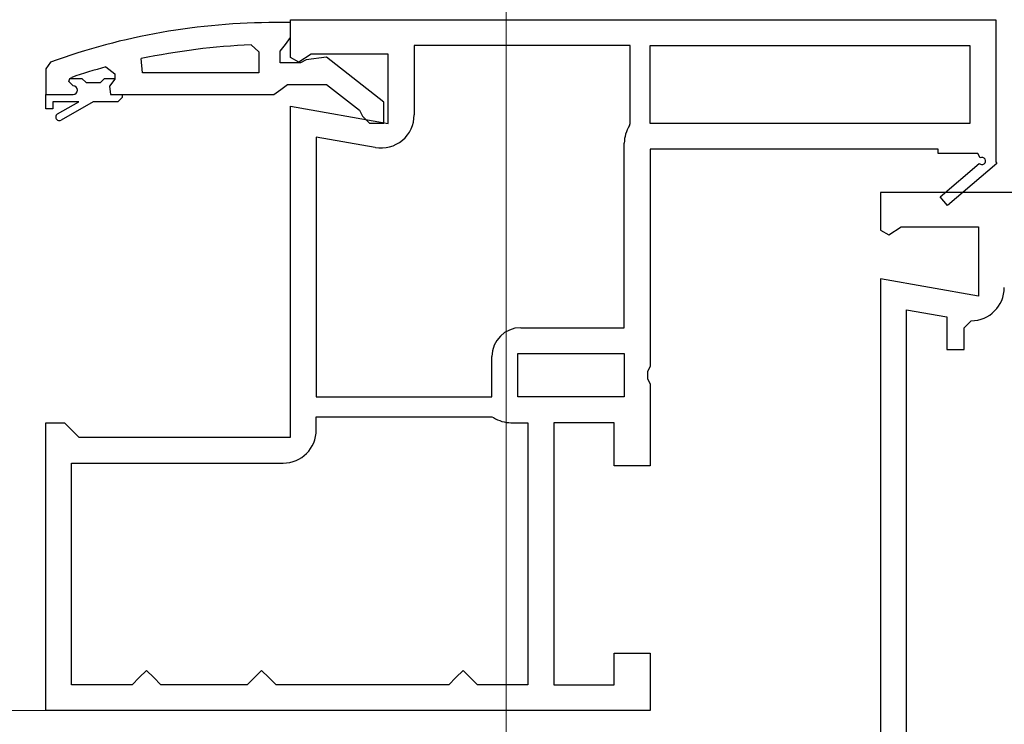
# Model space of a CAD drawing. Extents: x 0 to 990, y 0 to 1603.
# Drawn here: x 836 to 870, y 994 to 1019 of the extents above; entities that cross this region are included whole.
import ezdxf

# ---------------------------------------------------------------- set-up
doc = ezdxf.new("R2010")
doc.units = 0
for name, color, linetype, lineweight in [('YKK_11', 7, 'CONTINUOUS', 30), ('YKK_12', 2, 'CONTINUOUS', 13), ('YKK_D', 6, 'CONTINUOUS', 13)]:
    doc.layers.add(name, color=color, linetype=linetype, lineweight=lineweight)

msp = doc.modelspace()

# ---------------------------------------------------------------- linework, layer by layer
at = {"layer": 'YKK_11', "color": 0, "linetype": 'ByBlock', "lineweight": -2}
for p, q in [((845.5, 1018.661), (845, 1018.661)), ((845.5, 1018.138), (845.5, 1018.661)), ((845.325, 1017.9), (845.5, 1018.138)), ((844.139, 1017.888), (844.4, 1017.638)), ((844.4, 1017.638), (844.4, 1016.911)), ((845.15, 1017.661), (845.325, 1017.9)), ((845.15, 1017.261), (845.15, 1017.661)), ((837.165, 1017.285), (837, 1017.05)), ((840.365, 1016.911), (840.313, 1017.406)), ((845.851, 1017.261), (845.15, 1017.261)), ((846.051, 1017.361), (845.851, 1017.261)), ((846.759, 1017.455), (846.051, 1017.361)), ((848.75, 1015.899), (846.759, 1017.455)), ((837, 1017.05), (837, 1016.161)), ((839.084, 1017.117), (839.4, 1016.876)), ((844.4, 1016.911), (840.365, 1016.911)), ((844.4, 1016.911), (840.365, 1016.911)), ((837.8, 1016.615), (837.835, 1016.711)), ((837.8, 1016.611), (837.8, 1016.615)), ((837.95, 1016.461), (837.8, 1016.611)), ((837.835, 1016.711), (837.902, 1016.757)), ((837.835, 1016.711), (838.253, 1016.711)), ((838.253, 1016.711), (838.402, 1016.58)), ((838.402, 1016.58), (838.898, 1016.58)), ((838.898, 1016.58), (839.047, 1016.711)), ((839.047, 1016.711), (839.4, 1016.711)), ((839.047, 1016.711), (839.4, 1016.711)), ((839.4, 1016.698), (839.212, 1016.456)), ((839.4, 1016.876), (839.4, 1016.698)), ((839.4, 1016.711), (839.4, 1016.698)), ((839.212, 1016.456), (839.25, 1016.161)), ((844.923, 1016.161), (845.162, 1016.336)), ((845.162, 1016.336), (845.4, 1016.511)), ((845.4, 1016.511), (846.75, 1016.511)), ((846.75, 1016.511), (847.901, 1015.614)), ((837, 1016.161), (837.95, 1016.161)), ((837, 1015.661), (837, 1016.161)), ((837, 1016.161), (837.95, 1016.161)), ((838.15, 1015.911), (837.25, 1015.911)), ((837.25, 1015.911), (837.25, 1015.661)), ((837.412, 1015.485), (838.15, 1015.911)), ((838.65, 1015.911), (837.537, 1015.269)), ((839.5, 1015.911), (838.65, 1015.911)), ((839.25, 1016.161), (839.65, 1016.161)), ((839.65, 1016.061), (839.5, 1015.911)), ((839.65, 1016.161), (839.65, 1016.061)), ((839.65, 1016.161), (844.923, 1016.161)), ((848.75, 1015.161), (848.75, 1015.899)), ((837.25, 1015.661), (837, 1015.661)), ((847.901, 1015.614), (848, 1015.413)), ((848, 1015.413), (848.25, 1015.161)), ((848.25, 1015.161), (848.75, 1015.161))]:
    msp.add_line(p, q, dxfattribs=at)
at = {"layer": 'YKK_11', "color": 0, "linetype": 'ByBlock', "lineweight": -2, "ltscale": 0.5}
for p, q in [((845.5, 1018.759), (870, 1018.759)), ((845.5, 1017.448), (845.5, 1018.759)), ((870, 1018.759), (870, 1013.826)), ((857.3, 1017.859), (849.8, 1017.859)), ((849.8, 1017.859), (849.8, 1015.454)), ((857.3, 1015.159), (857.3, 1017.859)), ((858, 1017.859), (869.1, 1017.859)), ((858, 1015.159), (858, 1017.859)), ((858, 1017.859), (869.1, 1017.859)), ((869.1, 1017.859), (869.1, 1015.159)), ((845.788, 1017.288), (845.5, 1017.448)), ((846.222, 1017.559), (845.788, 1017.288)), ((848.9, 1017.559), (846.222, 1017.559)), ((848.9, 1015.156), (848.9, 1017.559)), ((845.5, 1004.259), (845.5, 1015.755)), ((845.5, 1015.755), (848.9, 1015.156)), ((857.277, 1015.079), (857.3, 1015.159)), ((869.1, 1015.159), (858, 1015.159)), ((846.4, 1014.683), (846.4, 1005.659)), ((848.45, 1014.321), (846.4, 1014.683)), ((846.4, 1014.683), (846.4, 1005.659)), ((857.1, 1008.059), (857.1, 1014.466)), ((868, 1014.259), (858, 1014.259)), ((858, 1014.259), (858, 1006.722)), ((868, 1014.109), (868, 1014.259)), ((869.375, 1014.109), (868, 1014.109)), ((869.463, 1013.956), (869.375, 1014.109)), ((870, 1013.826), (870.039, 1013.759)), ((868.07, 1012.612), (869.43, 1013.767)), ((870.039, 1013.759), (868.33, 1012.307)), ((874.332, 1012.759), (866, 1012.759)), ((866, 1012.759), (866, 1011.448)), ((868.33, 1012.307), (868.07, 1012.612)), ((866, 1011.448), (866.288, 1011.288)), ((866.288, 1011.288), (866.722, 1011.559)), ((866.722, 1011.559), (869.4, 1011.559)), ((869.4, 1011.559), (869.4, 1009.156)), ((869.4, 1009.156), (866, 1009.755)), ((866, 1009.755), (866, 988.709)), ((866.9, 988.509), (866.9, 1008.683)), ((866.9, 1008.683), (868.3, 1008.436)), ((866.9, 988.509), (866.9, 1008.683)), ((868.3, 1008.436), (868.3, 1007.304)), ((853.5, 1008.059), (857.1, 1008.059)), ((868.9, 1008.054), (869.15, 1008.304)), ((868.9, 1007.304), (868.9, 1008.054)), ((852.5, 1005.659), (852.5, 1007.059)), ((853.4, 1007.159), (857.1, 1007.159)), ((853.4, 1005.659), (853.4, 1007.159)), ((853.4, 1007.159), (857.1, 1007.159)), ((857.1, 1007.159), (857.1, 1005.659)), ((868.3, 1007.304), (868.9, 1007.304)), ((858, 1006.722), (857.906, 1006.526)), ((857.906, 1006.526), (857.906, 1006.292)), ((857.906, 1006.292), (858, 1006.097)), ((858, 1006.097), (858, 1003.259)), ((846.4, 1005.659), (852.5, 1005.659)), ((857.1, 1005.659), (853.4, 1005.659)), ((846.4, 1004.509), (846.4, 1004.959)), ((846.4, 1004.959), (852.5, 1004.959)), ((852.5, 1004.959), (852.555, 1004.943)), ((837, 994.759), (837, 1004.759)), ((837, 1004.759), (837.65, 1004.759)), ((837.65, 1004.759), (837.9, 1004.509)), ((853.163, 1004.759), (853.75, 1004.759)), ((853.75, 1004.759), (853.75, 995.659)), ((853.75, 1004.759), (853.75, 995.659)), ((856.75, 1004.759), (854.65, 1004.759)), ((854.65, 1004.759), (854.65, 995.659)), ((856.75, 1003.259), (856.75, 1004.759)), ((837.9, 1004.509), (838.15, 1004.259)), ((838.15, 1004.259), (845.5, 1004.259)), ((837.9, 995.659), (837.9, 1003.359)), ((837.9, 1003.359), (845.25, 1003.359)), ((858, 1003.259), (856.75, 1003.259)), ((856.75, 995.659), (856.75, 996.759)), ((856.75, 996.759), (858, 996.759)), ((858, 996.759), (858, 994.759)), ((840.5, 996.159), (840.25, 995.909)), ((840.75, 995.909), (840.5, 996.159)), ((844.5, 996.159), (844.25, 995.909)), ((844.75, 995.909), (844.5, 996.159)), ((851.5, 996.159), (851.25, 995.909)), ((851.75, 995.909), (851.5, 996.159)), ((840.25, 995.909), (840, 995.659)), ((841, 995.659), (840.75, 995.909)), ((844.25, 995.909), (844, 995.659)), ((845, 995.659), (844.75, 995.909)), ((851.25, 995.909), (851, 995.659)), ((852, 995.659), (851.75, 995.909)), ((840, 995.659), (837.9, 995.659)), ((844, 995.659), (841, 995.659)), ((851, 995.659), (845, 995.659)), ((853.75, 995.659), (852, 995.659)), ((854.65, 995.659), (856.75, 995.659)), ((858, 994.759), (837, 994.759))]:
    msp.add_line(p, q, dxfattribs=at)
at = {"layer": 'YKK_11', "color": 0, "linetype": 'ByBlock', "lineweight": -2}
for centre, radius, start, end in [((845, 995.661), 23, 90, 109.917), ((845.182, 994.205), 23.706, 92.5215, 101.8508), ((844.975, 995.661), 22.25, 105.3529, 108.5338), ((837.95, 1016.311), 0.15, 270, 90), ((837.475, 1015.377), 0.125, 120, 300.0001)]:
    msp.add_arc(centre, radius, start, end, dxfattribs=at)
at = {"layer": 'YKK_11', "color": 0, "linetype": 'ByBlock', "lineweight": -2, "ltscale": 0.5}
for centre, radius, start, end in [((848.65, 1015.454), 1.15, 260, 360), ((858.25, 1014.466), 1.15, 147.7958, 180), ((869.526, 1013.848), 0.125, 220.357, 120), ((869.15, 1009.454), 1.15, 270, 360), ((853.5, 1007.059), 1, 90, 180), ((853.163, 1005.859), 1.1, 236.4427, 270), ((845.25, 1004.509), 1.15, 270, 360)]:
    msp.add_arc(centre, radius, start, end, dxfattribs=at)
at = {"layer": 'YKK_12', "ltscale": 1.5}
msp.add_line((604.5, 994.759), (837.5, 994.759), dxfattribs=at)
at = {"layer": 'YKK_D'}
for p, q in [((853, 981.159), (853, 1126.509)), ((853, 981.159), (853, 1046.509)), ((853, 980.959), (853, 1046.509))]:
    msp.add_line(p, q, dxfattribs=at)

doc.saveas('drawing.dxf')
